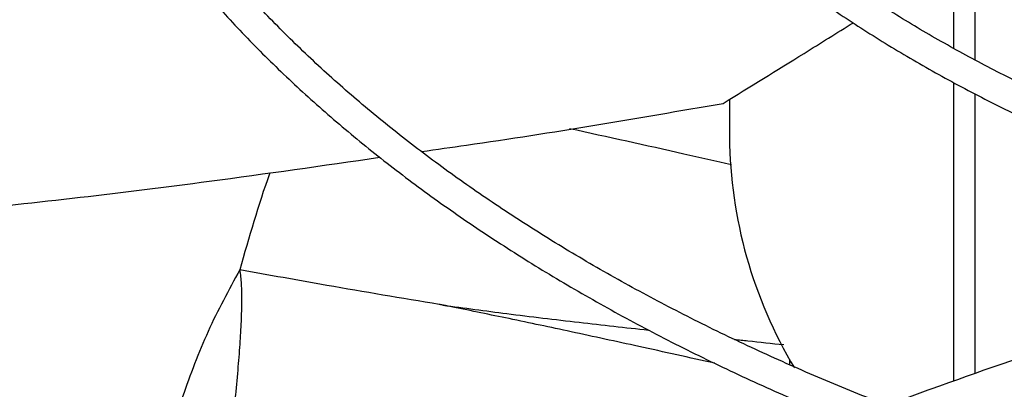
# Model space of a CAD drawing. Units: inches. Extents: x 0 to 10.9, y 0 to 8.5.
# Drawn here: x 1.5 to 1.6, y 7.5 to 7.5 of the extents above; entities that cross this region are included whole.
import ezdxf

# ---------------------------------------------------------------- set-up
doc = ezdxf.new("R2010")
doc.units = ezdxf.units.IN
doc.header["$MEASUREMENT"] = 0

msp = doc.modelspace()

# ---------------------------------------------------------------- linework, layer by layer
at = {"linetype": 'Continuous', "lineweight": 25}
for p, q in [((1.55163928357257, 7.532627382642274), (1.551639283572561, 7.54606640951874)), ((1.553278010823016, 7.543421540916441), (1.553278010823026, 7.531731131378945)), ((1.55163928357257, 7.506628407222308), (1.55163928357257, 7.529963355417427)), ((1.553278010823026, 7.529074690847599), (1.553278010823026, 7.507197585117869)), ((1.53411140498625, 7.528632837894383), (1.53411140498625, 7.525679981558197)), ((1.512486959569953, 7.512421707645567), (1.512030241001324, 7.512513843789655)), ((1.538798319121983, 7.508359338725211), (1.538798319121983, 7.507919537574621))]:
    msp.add_line(p, q, dxfattribs=at)
msp.add_arc((1.569878872520895, 7.526043289079341), 0.03576931263243435, 180.5819610168949, 210.9173989645948, dxfattribs=at)
for points, knots in [([(1.626935021655091, 7.513908261199671), (1.626750012500657, 7.513910723866402), (1.62574975977501, 7.513924038283821), (1.623400013322327, 7.514027873104041), (1.619839462043398, 7.514205651485701), (1.615611494136264, 7.514518976325225), (1.611198057753972, 7.514938870649033), (1.606610343913276, 7.515484481235596), (1.601921232452265, 7.516158018862058), (1.597176396848645, 7.516962931033956), (1.5924131332279, 7.517900361630212), (1.58766173783767, 7.518970450384102), (1.582947671188924, 7.520172352515657), (1.578292851562973, 7.521504469219154), (1.57371652147365, 7.522964559789337), (1.569235831508729, 7.524549843672663), (1.5648662395813, 7.526257078646904), (1.560621788384681, 7.528082628750995), (1.556515301265149, 7.530022525030499), (1.55255852327272, 7.532072523070457), (1.548762225640175, 7.534228159820739), (1.545136286695615, 7.536484811816861), (1.541689767018547, 7.538837750950788), (1.538430978050445, 7.54128220150245), (1.535367528709905, 7.543813416329906), (1.532506387671477, 7.546426757091825), (1.529853960010701, 7.549117781859672), (1.527416201559862, 7.551882318040399), (1.525198746356583, 7.554716541122258), (1.523207074633714, 7.557617041368861), (1.521446687520686, 7.560580866381524), (1.519923424070362, 7.563605520138799), (1.518643392130307, 7.566688901210593), (1.517614445642133, 7.569829135525437), (1.516841768744538, 7.573024359424728), (1.516345556598395, 7.576272159727014), (1.516112151546058, 7.579335000381559), (1.516182829359641, 7.58131296590899), (1.516214231018824, 7.582191762184931)], [0, 0, 0, 0, 0.003072772384327032, 0.01661295605680269, 0.03911406841225068, 0.06242057256653473, 0.08737708924839203, 0.1133817463223454, 0.1401916621269172, 0.1676126054085802, 0.1955063030479829, 0.2237703196702809, 0.2523274821798907, 0.2811186548440943, 0.3100979023160023, 0.3392291877717549, 0.3684840930496873, 0.3978402349156073, 0.4272801688511088, 0.4567906451896471, 0.4863621291661271, 0.5159885265180737, 0.5456670755394096, 0.5753981708484057, 0.6051854507113815, 0.6350365908834886, 0.6649632994866633, 0.6949816921984294, 0.7251126438872475, 0.7553820546658802, 0.7858209198262215, 0.8164650564660894, 0.8473543082091267, 0.8785310433697621, 0.9100378112970772, 0.9419141605179108, 0.9741928670070983, 1, 1, 1, 1]), ([(1.513843864261862, 7.582077383397242), (1.513825100994824, 7.580967198121344), (1.513786745343068, 7.578697770321705), (1.514102654865375, 7.575258278240295), (1.5147068148503, 7.571755704280063), (1.515635064807161, 7.568234184962675), (1.516844342865067, 7.564827650822029), (1.518300749778488, 7.561556068981805), (1.519963742202097, 7.558436124453617), (1.521877411453113, 7.555367229939799), (1.524037044714148, 7.552356413569316), (1.526437424368624, 7.549410447586325), (1.529072773135216, 7.546535876243622), (1.531936802405925, 7.543739008770148), (1.53502273552321, 7.541025916121311), (1.53832332829493, 7.538402434077821), (1.541830880700409, 7.535874167366758), (1.545537218037324, 7.533446508937593), (1.549433718127847, 7.531124616756769), (1.553511306011072, 7.52891341462669), (1.557760471695695, 7.526817577172601), (1.562171212915829, 7.524841545595252), (1.566732998319998, 7.522989519292732), (1.571434703754953, 7.521265447725981), (1.576264502733879, 7.519673022787598), (1.581209673771054, 7.518215673514975), (1.586256248681055, 7.516896563351557), (1.591388337957006, 7.515718603102653), (1.596586737724578, 7.514684462434292), (1.601825769464012, 7.513796727966493), (1.60706495197189, 7.513057926829792), (1.612221897432627, 7.512472502771294), (1.617106084494172, 7.512043695936693), (1.621358137593965, 7.511775498697181), (1.624542579816072, 7.511624400711694), (1.626248079177495, 7.511582057639955), (1.626849825071645, 7.511567117869152)], [0, 0, 0, 0, 0.03091914264610121, 0.06320455097483371, 0.09589325606586385, 0.1290026379345413, 0.1625372082586024, 0.1929798465303303, 0.2234428083456494, 0.2539220149033953, 0.2844143211468438, 0.3149161007352841, 0.3454236752936826, 0.3759335824858031, 0.4064427019501377, 0.4369482728167198, 0.4674478373380667, 0.4979391376032855, 0.5284193782405848, 0.5588864772573776, 0.5893380110756865, 0.6197710092035983, 0.6501816529145009, 0.6805648404493547, 0.7109135259521316, 0.7412176550033729, 0.7714623508873534, 0.8016246289254227, 0.8316670018599256, 0.8615238786680222, 0.8910690926085925, 0.9200250046263733, 0.9476384356319876, 0.9720186172412583, 0.9901274180638593, 1, 1, 1, 1]), ([(1.476520825834825, 7.579866975870283), (1.476504463671371, 7.579624053860202), (1.476399689605132, 7.578068518319449), (1.476491106992108, 7.575183920642042), (1.476817167220401, 7.571210676409384), (1.477476271633154, 7.567213216345993), (1.478441854713863, 7.563200250526859), (1.479729582216744, 7.55918073785288), (1.481342302681914, 7.555165061419037), (1.483214336189823, 7.551309243788382), (1.485303772955934, 7.547627596921763), (1.487567627953329, 7.544130920068471), (1.490076902926647, 7.540692914322238), (1.492827004418656, 7.537319527981612), (1.495812980794941, 7.534016466764093), (1.499029488484424, 7.530789269447888), (1.502470804991584, 7.527643308336159), (1.506130842483048, 7.524583787071528), (1.510003157143585, 7.521615740842932), (1.514080953792673, 7.518744037699901), (1.518357078221976, 7.515973384788974), (1.522824035367048, 7.513308313042927), (1.527473991645296, 7.510753174364974), (1.532298786380701, 7.508312132761631), (1.537289905304417, 7.505989171718603), (1.542438468922863, 7.503788088062517), (1.547735211079204, 7.501712486084294), (1.55317044312428, 7.499765771682511), (1.55873399430511, 7.497951146828884), (1.564415111801224, 7.496271604969178), (1.570202289731072, 7.494729927559425), (1.576082967314635, 7.493328685282171), (1.58204297049358, 7.492070239367564), (1.588065413716169, 7.490956779579527), (1.594128337492496, 7.489990312805324), (1.600199013627229, 7.489173065227021), (1.606217444797895, 7.488507097632759), (1.612032617221922, 7.487999906737731), (1.617279561600777, 7.487651044604706), (1.621874313099408, 7.487444847765755), (1.624650485248192, 7.487332463435882), (1.625979260958289, 7.487316329085812), (1.62598683290061, 7.487316237145263)], [0, 0, 0, 0, 0.005152549602306797, 0.03299402153485059, 0.06109247712411846, 0.08945926301628249, 0.1181022515170115, 0.1470227490824365, 0.176215063240046, 0.2056667644428829, 0.232164279253199, 0.2586726410258136, 0.2851879780277793, 0.3117084877289964, 0.3382323492925877, 0.364757827365267, 0.391283325941857, 0.4178074041247266, 0.4443287641036305, 0.470846220141774, 0.4973586124159771, 0.5238645853723111, 0.5503630831833505, 0.5768529042343535, 0.6033326339934919, 0.6298005394379982, 0.656254428433248, 0.682691452768638, 0.7091078195160849, 0.7354983496592599, 0.76185577362572, 0.7881695535955238, 0.8144238076437993, 0.8405934120820393, 0.8666360885727963, 0.8924746486427245, 0.9179514378266904, 0.942686681934518, 0.9654699840492, 0.9834996723391856, 0.999905973951532, 1, 1, 1, 1]), ([(1.626069138432926, 7.48966140485258), (1.625978510226847, 7.489662478357519), (1.624957220080157, 7.489674575695263), (1.622397878032083, 7.489771665438369), (1.618331568770409, 7.489941498918922), (1.613491190424218, 7.490246262374938), (1.608417751839618, 7.490657170968029), (1.603124506429382, 7.491194439655567), (1.597694046597889, 7.491860792306868), (1.592176951924546, 7.492660429907597), (1.586613912493019, 7.493595221929913), (1.581037412644202, 7.494666098802142), (1.575474342505296, 7.495873048712775), (1.569947559887705, 7.497215352809624), (1.564476940779496, 7.498691690757679), (1.559080089901263, 7.500300236329404), (1.553772829274286, 7.502038726387369), (1.548569539619524, 7.503904517671169), (1.543483402307399, 7.50589463405853), (1.538526573201259, 7.508005808062145), (1.53371030930557, 7.510234518708288), (1.529045062525149, 7.512577027530601), (1.524540550578128, 7.515029413965861), (1.52020581234624, 7.517587611178225), (1.516049253165376, 7.520247443126471), (1.512078694301392, 7.523004656651227), (1.508301406682676, 7.525854962377471), (1.504724143607453, 7.5287940804986), (1.50135317551517, 7.531817793744429), (1.498194343149313, 7.534921994364074), (1.495253122367252, 7.538102728984378), (1.49253469759732, 7.54135624500248), (1.490044051855377, 7.544679031302739), (1.487786071750953, 7.548067848201028), (1.485765678666706, 7.551519739372669), (1.483987940931565, 7.555032017309605), (1.482458319219211, 7.558602210391559), (1.481182433517639, 7.562227968152779), (1.480167592527526, 7.565906892465922), (1.479417533547456, 7.569636387254421), (1.478952570133481, 7.573413180782153), (1.478753360864615, 7.576883387558255), (1.478842499147621, 7.579092053388914), (1.478880250896391, 7.580027465141796)], [0, 0, 0, 0, 0.001136041627231716, 0.01280206428352061, 0.03213233467224683, 0.0522339643881383, 0.0738118593617048, 0.09633349039996497, 0.1195824304542219, 0.1433860417856771, 0.1676216330225738, 0.1921984077190959, 0.2170479724423958, 0.2421178520087137, 0.2673671413478514, 0.2927635243567105, 0.3182811962825539, 0.3438993947487365, 0.3696013497973059, 0.3953735290113946, 0.421205095505955, 0.4470875235334724, 0.4730143341494304, 0.4989809251433262, 0.5249844772773111, 0.5510239239932088, 0.5770997805569741, 0.6032144313291393, 0.6293722888543188, 0.6555798340922769, 0.6818457691186133, 0.7081811636780281, 0.7345995741398157, 0.7611171005279947, 0.7877523372994842, 0.814526164131707, 0.8414613176684235, 0.8685816891625636, 0.8959113128995553, 0.9234730524065599, 0.9512870575569233, 0.9793691475431807, 1, 1, 1, 1]), ([(1.434640164926543, 7.576476562037897), (1.434602681446257, 7.575635411240631), (1.434499195734348, 7.57331313250839), (1.434656464599324, 7.569496976026616), (1.435088879311166, 7.565026099912299), (1.435841296933257, 7.560535953301526), (1.436901683207729, 7.556034042460398), (1.438279705760922, 7.551528384092721), (1.439978109837854, 7.547027890623463), (1.442000188325386, 7.542542190050512), (1.444265885113574, 7.538236670035991), (1.446734295818181, 7.534122298709694), (1.449364199301434, 7.530207022716398), (1.452238730065331, 7.526351409796528), (1.455353783070405, 7.522560712442487), (1.458704988831679, 7.518839984374495), (1.4622876673917, 7.515194155710233), (1.46609683692598, 7.511628033018589), (1.470127222660386, 7.508146296322375), (1.47437326380433, 7.504753497887012), (1.478829119268381, 7.501454060809399), (1.483488667974839, 7.498252280356828), (1.488345509589754, 7.495152322618417), (1.493392975229525, 7.492158215654665), (1.498624133922891, 7.489273844778638), (1.504031795981701, 7.486502949174779), (1.509608501829042, 7.483849123985067), (1.515346518330034, 7.481315815894021), (1.521237830973875, 7.478906318814688), (1.527274130325205, 7.476623769549362), (1.533446789587231, 7.474471143546364), (1.539746828160548, 7.47245125089761), (1.546164852640988, 7.470566732750394), (1.552690960401321, 7.468820058485455), (1.559314578768304, 7.467213523982667), (1.566024188242424, 7.465749252806965), (1.572806824513539, 7.464429199691206), (1.579647129057672, 7.46325517249518), (1.586525387522246, 7.462228846571263), (1.593413035722974, 7.461351962098502), (1.600260624029259, 7.4606263040616), (1.606957263946986, 7.460056179176556), (1.613214674930408, 7.459645306421839), (1.618654166351906, 7.459390901472331), (1.622489113939281, 7.459253242906379), (1.624473092617205, 7.459217848391809), (1.625018915760791, 7.459208110814776)], [0, 0, 0, 0, 0.01405944973980167, 0.03881582377838386, 0.06375523813384823, 0.08888350964876797, 0.1142038812524002, 0.1397159150410073, 0.1654153842551942, 0.1912944659252511, 0.2173422215712927, 0.2408266642149449, 0.2643176251126664, 0.287812509190273, 0.311310337094321, 0.3348101260094143, 0.3583109332440477, 0.3818118802035609, 0.4053121613943694, 0.4288110420248231, 0.4523078473748017, 0.4758019464034909, 0.499292667637479, 0.5227793130247175, 0.546261288372775, 0.569737929752866, 0.5932084735327883, 0.6166720126920622, 0.6401274411244222, 0.66357337971331, 0.687008074559038, 0.7104292520218035, 0.7338339053251499, 0.7572179695679562, 0.7805758082788389, 0.8038993678905743, 0.8271767163546095, 0.8503893665196768, 0.8735070110291988, 0.896476184751743, 0.9191927637077298, 0.9414232411131245, 0.9625136194309726, 0.9806316114912235, 0.9946714575011959, 1, 1, 1, 1]), ([(1.625098048405359, 7.461544339113273), (1.625038711236024, 7.461544979736361), (1.623929064277453, 7.461556959840393), (1.621082210766176, 7.461653920872087), (1.616489593553152, 7.461823614931462), (1.611018460722133, 7.462129458211926), (1.605278064426344, 7.462541664493012), (1.599280653421923, 7.463081048999217), (1.593116987135019, 7.463750537934143), (1.586841677928596, 7.464554725442637), (1.580498233835941, 7.465495893421788), (1.574120962905613, 7.466575447691257), (1.567737935345183, 7.467793898074343), (1.561372757108007, 7.46915109356855), (1.555045766404099, 7.470646322881672), (1.548774845642604, 7.47227840588924), (1.542575982198943, 7.47404575761287), (1.536463662298314, 7.475946439482687), (1.530451151800988, 7.477978200316215), (1.524550699121226, 7.480138510684936), (1.518773683692871, 7.48242459266667), (1.513130725868454, 7.484833446567634), (1.507631769237206, 7.48736187573899), (1.502286143119772, 7.490006510353366), (1.49710261084505, 7.492763830813827), (1.492089407969503, 7.495630191332514), (1.487254273627826, 7.498601844110275), (1.482604478245708, 7.5016749640003), (1.478146858183942, 7.504845667629448), (1.473887829771003, 7.508110045779662), (1.469833414309843, 7.51146419221473), (1.465989258471791, 7.514904241273704), (1.462360675650129, 7.518426392479721), (1.458952684625541, 7.522026941319315), (1.455770055917299, 7.525702308425148), (1.452817366829336, 7.529449065528127), (1.450099065654614, 7.533263955618664), (1.447619546351716, 7.537143903962956), (1.445383227993985, 7.541086015926308), (1.443394653840558, 7.545087556661176), (1.44165853964522, 7.549145908625577), (1.440180010746738, 7.553258499337294), (1.438964089833718, 7.557422708914848), (1.438017918421703, 7.561635711739084), (1.43734253026777, 7.565894430616164), (1.436963820500825, 7.570194959591962), (1.436840456337685, 7.573800602048783), (1.436957045431213, 7.575969572418541), (1.436995944381295, 7.576693230760756)], [0, 0, 0, 0, 0.0005832382036540518, 0.01090696617415049, 0.02801721152662611, 0.04581196521236604, 0.06491668179789191, 0.08486168416200143, 0.1054563553427764, 0.1265486373352319, 0.1480304501487876, 0.1698217878778344, 0.191862348584872, 0.2141058152040845, 0.2365160167006699, 0.2590642910947811, 0.2817276414606573, 0.3044874245694063, 0.3273284045056334, 0.350238061364569, 0.3732060817957761, 0.39622398182225, 0.4192848279027934, 0.4423830325809877, 0.4655142080943435, 0.4886750661354997, 0.5118633552732458, 0.5350778297996711, 0.5583182349395364, 0.5815851792086706, 0.604880455252666, 0.6282069553299189, 0.6515687400750974, 0.6749711081856337, 0.6984206644135574, 0.7219253757058613, 0.7454946024839366, 0.7691390887203938, 0.7928708913055622, 0.8167032270024536, 0.8406502152806439, 0.8647264990781289, 0.8889467347597431, 0.9133249584536332, 0.9378738583930308, 0.9626040092301259, 0.9875231487422106, 1, 1, 1, 1]), ([(1.533610699771103, 7.528323898901648), (1.535713249188489, 7.529617938035146), (1.539078646053764, 7.531689211702917), (1.542507915324995, 7.533824875688199), (1.543794730556797, 7.53462627234997)], [0, 0, 0, 0, 0.6247552670772313, 1, 1, 1, 1]), ([(1.510054191243403, 7.524572212045), (1.511225952188299, 7.524734529859611), (1.519091677901872, 7.525824127028493), (1.526935432808061, 7.527174603532421), (1.533610699771103, 7.528323898901648)], [0, 0, 0, 0, 0.1489704812455253, 1, 1, 1, 1]), ([(1.521616354464185, 7.526373521793544), (1.524602744147464, 7.525718961387358), (1.528839073749954, 7.524790437678321), (1.533039090066559, 7.523830478622568), (1.534278315657593, 7.523547240240011)], [0, 0, 0, 0, 0.7049474341005173, 1, 1, 1, 1]), ([(1.461954298415529, 7.518907764325657), (1.465732202512454, 7.519230897504942), (1.476219618658607, 7.520127911308063), (1.491184140766861, 7.5218698292676), (1.502347933495495, 7.523475629299318), (1.506796955562354, 7.524115576667541)], [0, 0, 0, 0, 0.2529910757524799, 0.7023001708376904, 1, 1, 1, 1]), ([(1.498195529677766, 7.522909733510921), (1.498186013159655, 7.522883274009294), (1.497292870681881, 7.520400001811431), (1.496565220234904, 7.51785212884033), (1.495845322972699, 7.515331403698243)], [0, 0, 0, 0, 0.01065509518056975, 1, 1, 1, 1]), ([(1.58261638455666, 7.516634385727396), (1.579045847842633, 7.515585791950879), (1.571910521759398, 7.513490292275741), (1.560921041621071, 7.509879955341211), (1.552419258119098, 7.50695825508892), (1.54757955070197, 7.505178574652708), (1.546448876727898, 7.504762797793084)], [0, 0, 0, 0, 0.3027387384276947, 0.6049901708678195, 0.9077160466928926, 1, 1, 1, 1]), ([(1.495845323032206, 7.515331403520261), (1.494981976337952, 7.513744968029649), (1.493238153380095, 7.510540620751666), (1.491344623115195, 7.505417781047695), (1.490123796402459, 7.501727391177564), (1.489624022758987, 7.49973187017665), (1.489563925663866, 7.499491911513415)], [0, 0, 0, 0, 0.3142706473505483, 0.6347767049758194, 0.9560823997262025, 1, 1, 1, 1]), ([(1.495845322985197, 7.515331403671014), (1.495886821368496, 7.514965509905413), (1.495978354951967, 7.514158452741429), (1.495992260935337, 7.512817342485508), (1.495951908967188, 7.511247049697286), (1.495845241325825, 7.509449522686545), (1.495683488644045, 7.507434970936345), (1.495468746441319, 7.505198421932558), (1.495232271924585, 7.503080501724149), (1.495065615479468, 7.50170649420025), (1.494998122463888, 7.501150044606283)], [0, 0, 0, 0, 0.07846283429139969, 0.1730666069631014, 0.2837243559932527, 0.4101640830236934, 0.5520768446476115, 0.7084149472250192, 0.8819130307502941, 1, 1, 1, 1]), ([(1.511721388336394, 7.512572833412774), (1.511621253979275, 7.512589542279698), (1.508596041150433, 7.513094342829979), (1.503292195433581, 7.513987955943298), (1.498114119310836, 7.514922103083491), (1.495845322985197, 7.515331403671014)], [0, 0, 0, 0, 0.01887073785204689, 0.5701139936587628, 1, 1, 1, 1]), ([(1.511721369910362, 7.512572862193072), (1.513382202263582, 7.512350228066133), (1.516925613648532, 7.511875234730084), (1.522287059673185, 7.511235633035859), (1.525984348860483, 7.510825281729213), (1.527795464450801, 7.51062427131014)], [0, 0, 0, 0, 0.3103735629034454, 0.6621867729438318, 0.9999999999999999, 0.9999999999999999, 0.9999999999999999, 0.9999999999999999]), ([(1.512030241001325, 7.512513843789656), (1.51196415492981, 7.512527713142975), (1.511861586038039, 7.512549239073735), (1.511758171828484, 7.512566642996148), (1.511721388336394, 7.512572833412774)], [0, 0, 0, 0, 0.6443091114109066, 1, 1, 1, 1]), ([(1.532968245155062, 7.508033115835362), (1.530988812675959, 7.508472498157054), (1.527247759189047, 7.509302914341494), (1.521888181193178, 7.510463713795422), (1.517041287690198, 7.511492837744125), (1.513954610657547, 7.512122375475138), (1.512486959569953, 7.512421707645567)], [0, 0, 0, 0, 0.2901308484058924, 0.5483364719677085, 0.7852433341321051, 1, 1, 1, 1]), ([(1.58473742900122, 7.512426284963574), (1.581218098281662, 7.511413529482415), (1.574181377983314, 7.509388577120898), (1.563526164387878, 7.505986892759418), (1.556414993096413, 7.503539207048702), (1.552971099353228, 7.502353808869005)], [0, 0, 0, 0, 0.3403655396270757, 0.680543345426952, 1, 1, 1, 1]), ([(1.534501653258071, 7.509898854888802), (1.534852133055055, 7.509861138847689), (1.536137426021647, 7.50972282513378), (1.537419904288584, 7.50958704168816), (1.538352670284222, 7.509488284318065)], [0, 0, 0, 0, 0.2726847544439913, 1, 1, 1, 1])]:
    msp.add_open_spline(points, degree=3, knots=knots, dxfattribs=at)

doc.saveas('drawing.dxf')
